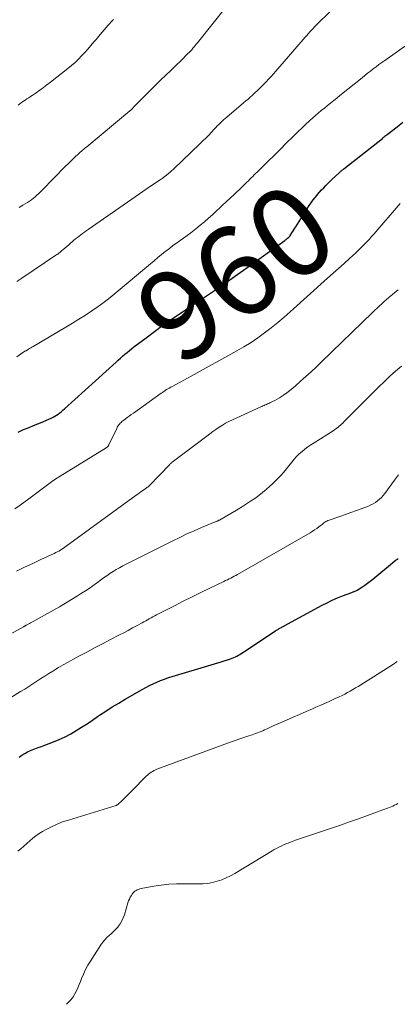
# Model space of a CAD drawing. Units: feet. Extents: x 1955000 to 1960035, y 510000 to 515006.
# Drawn here: x 1957837 to 1957922, y 511475 to 511695 of the extents above; entities that cross this region are included whole.
import ezdxf
from ezdxf.enums import TextEntityAlignment as Align

# ---------------------------------------------------------------- set-up
doc = ezdxf.new("R2010")
doc.units = ezdxf.units.FT
doc.header["$LTSCALE"] = 100
doc.header["$MEASUREMENT"] = 0
for name, color, linetype, lineweight in [('CONTOUR INDEX', 32, 'Continuous', 25), ('CONTOUR INDEX LABEL', 7, 'Continuous', 15), ('CONTOUR INTERMEDIATE', 40, 'Continuous', 15)]:
    doc.layers.add(name, color=color, linetype=linetype, lineweight=lineweight)
doc.styles.add('slant', font='romans.shx', dxfattribs={"oblique": 14.999978})

msp = doc.modelspace()

# ---------------------------------------------------------------- linework, layer by layer
at = {"layer": 'CONTOUR INDEX', "flags": 128}
for points, elevation in [([(1957837, 511602.78), (1957838.24, 511603.32), (1957839.47, 511603.81), (1957840.43, 511604.21), (1957841.39, 511604.61), (1957842.35, 511605.01), (1957843.3, 511605.42), (1957844.38, 511605.89), (1957844.79, 511606.09), (1957845.18, 511606.3), (1957845.56, 511606.54), (1957845.93, 511606.79), (1957846.29, 511607.07), (1957846.64, 511607.35), (1957846.98, 511607.64), (1957847.32, 511607.94), (1957858.83, 511618.38), (1957859.31, 511618.82), (1957859.8, 511619.25), (1957860.3, 511619.69), (1957860.79, 511620.11), (1957861.29, 511620.54), (1957861.8, 511620.95), (1957862.31, 511621.36), (1957862.83, 511621.76), (1957865.52, 511623.8), (1957867.39, 511625.2), (1957869.29, 511626.58), (1957871.21, 511627.92), (1957873.14, 511629.23), (1957875.46, 511630.77), (1957878.56, 511632.86), (1957881.64, 511634.96), (1957884.7, 511637.1), (1957887.75, 511639.26), (1957896.43, 511645.48), (1957896.6, 511645.61), (1957896.77, 511645.73), (1957896.93, 511645.86), (1957897.09, 511645.99), (1957897.3, 511646.17), (1957897.35, 511646.22), (1957897.41, 511646.26), (1957897.46, 511646.32), (1957897.51, 511646.37), (1957897.56, 511646.42), (1957897.6, 511646.48), (1957897.64, 511646.54), (1957897.68, 511646.6), (1957898.03, 511647.17), (1957898.24, 511647.51), (1957898.45, 511647.86), (1957898.67, 511648.2), (1957898.88, 511648.54), (1957901.49, 511652.67), (1957901.9, 511653.3), (1957902.33, 511653.91), (1957902.78, 511654.51), (1957903.25, 511655.1), (1957903.34, 511655.22), (1957903.78, 511655.74), (1957904.22, 511656.25), (1957904.67, 511656.75), (1957905.12, 511657.25), (1957905.59, 511657.73), (1957906.06, 511658.21), (1957906.55, 511658.69), (1957907.03, 511659.15), (1957908.5, 511660.52), (1957908.63, 511660.64), (1957908.77, 511660.76), (1957908.91, 511660.88), (1957909.05, 511661), (1957909.19, 511661.11), (1957909.33, 511661.23), (1957909.47, 511661.34), (1957909.62, 511661.45), (1957918.2, 511668.25), (1957918.33, 511668.36), (1957918.47, 511668.46), (1957918.6, 511668.57), (1957918.73, 511668.67), (1957918.86, 511668.78), (1957918.99, 511668.89), (1957919.13, 511668.99), (1957919.26, 511669.09), (1957921.51, 511670.85), (1957922.77, 511671.83)], 960), ([(1957837.25, 511530.33), (1957837.85, 511530.76), (1957838.47, 511531.15), (1957839.12, 511531.49), (1957839.8, 511531.78), (1957839.94, 511531.84), (1957840.7, 511532.14), (1957841.47, 511532.43), (1957842.23, 511532.72), (1957842.99, 511533.01), (1957844.88, 511533.73), (1957846.19, 511534.27), (1957847.48, 511534.86), (1957848.73, 511535.52), (1957849.96, 511536.23), (1957851.17, 511536.99), (1957852.37, 511537.76), (1957853.56, 511538.55), (1957854.73, 511539.34), (1957855.17, 511539.64), (1957856.57, 511540.58), (1957857.99, 511541.5), (1957859.43, 511542.38), (1957860.88, 511543.24), (1957864.66, 511545.42), (1957865.46, 511545.87), (1957866.28, 511546.29), (1957867.12, 511546.68), (1957867.96, 511547.05), (1957868.73, 511547.37), (1957869.2, 511547.55), (1957869.67, 511547.73), (1957870.15, 511547.89), (1957870.63, 511548.04), (1957880.82, 511551.12), (1957881.54, 511551.34), (1957882.25, 511551.56), (1957882.97, 511551.79), (1957883.68, 511552.03), (1957884.37, 511552.26), (1957884.73, 511552.39), (1957885.08, 511552.53), (1957885.43, 511552.68), (1957885.77, 511552.85), (1957886.11, 511553.03), (1957886.44, 511553.22), (1957886.76, 511553.42), (1957887.08, 511553.62), (1957894.39, 511558.48), (1957894.45, 511558.52), (1957894.76, 511558.69), (1957894.91, 511558.78), (1957895.07, 511558.87), (1957895.22, 511558.96), (1957895.38, 511559.05), (1957895.48, 511559.11), (1957895.69, 511559.23), (1957895.89, 511559.34), (1957896.1, 511559.46), (1957896.31, 511559.58), (1957904.77, 511564.17), (1957905.89, 511564.74), (1957907.03, 511565.29), (1957908.18, 511565.79), (1957909.35, 511566.26), (1957911.41, 511567.04), (1957911.56, 511567.1), (1957911.71, 511567.16), (1957911.87, 511567.22), (1957912.02, 511567.27), (1957912.17, 511567.34), (1957912.32, 511567.4), (1957912.47, 511567.48), (1957912.61, 511567.56), (1957913.63, 511568.2), (1957914.27, 511568.62), (1957914.9, 511569.06), (1957915.51, 511569.52), (1957916.11, 511570), (1957920.48, 511573.62), (1957921.09, 511574.12), (1957921.69, 511574.62)], 980)]:
    msp.add_lwpolyline(points, dxfattribs=dict(at, elevation=elevation))
at = {"layer": 'CONTOUR INTERMEDIATE', "flags": 128}
for points, elevation in [([(1957836.73, 511636.35), (1957837.86, 511637.11), (1957845.45, 511642.2), (1957845.64, 511642.33), (1957845.84, 511642.47), (1957846.03, 511642.62), (1957846.22, 511642.76), (1957846.41, 511642.91), (1957846.6, 511643.07), (1957846.78, 511643.22), (1957846.97, 511643.38), (1957847.44, 511643.79), (1957847.86, 511644.16), (1957848.28, 511644.52), (1957848.7, 511644.88), (1957849.13, 511645.24), (1957849.45, 511645.52), (1957849.83, 511645.83), (1957850.21, 511646.15), (1957850.6, 511646.45), (1957850.99, 511646.76), (1957851.39, 511647.06), (1957851.79, 511647.35), (1957852.19, 511647.64), (1957852.59, 511647.93), (1957865.76, 511657.07), (1957866.09, 511657.3), (1957866.42, 511657.52), (1957866.76, 511657.74), (1957867.1, 511657.95), (1957867.43, 511658.16), (1957867.77, 511658.38), (1957868.1, 511658.6), (1957868.43, 511658.83), (1957869.13, 511659.33), (1957869.8, 511659.82), (1957870.45, 511660.33), (1957871.08, 511660.88), (1957871.7, 511661.44), (1957877.54, 511667.01), (1957878.21, 511667.66), (1957878.86, 511668.31), (1957879.51, 511668.98), (1957880.14, 511669.66), (1957880.74, 511670.31), (1957881.07, 511670.66), (1957881.41, 511671.01), (1957881.75, 511671.36), (1957882.09, 511671.7), (1957882.44, 511672.04), (1957882.8, 511672.37), (1957883.16, 511672.69), (1957883.53, 511673), (1957887.28, 511676.16), (1957887.78, 511676.59), (1957888.27, 511677.01), (1957888.76, 511677.45), (1957889.24, 511677.88), (1957889.7, 511678.31), (1957889.95, 511678.54), (1957890.19, 511678.77), (1957890.43, 511679), (1957890.67, 511679.24), (1957890.91, 511679.47), (1957891.15, 511679.71), (1957891.38, 511679.94), (1957891.62, 511680.18), (1957892.27, 511680.86), (1957892.83, 511681.44), (1957893.38, 511682.02), (1957893.92, 511682.62), (1957894.45, 511683.22), (1957901.02, 511690.8), (1957901.36, 511691.2), (1957901.7, 511691.58), (1957902.05, 511691.97), (1957902.4, 511692.35), (1957902.75, 511692.73), (1957903.11, 511693.11), (1957903.47, 511693.48), (1957903.84, 511693.85), (1957911.15, 511701.07)], 952), ([(1957837.23, 511652.85), (1957838.05, 511653.32), (1957839.12, 511653.97), (1957839.56, 511654.26), (1957840, 511654.56), (1957840.41, 511654.89), (1957840.82, 511655.24), (1957841.21, 511655.6), (1957841.6, 511655.97), (1957841.98, 511656.34), (1957842.36, 511656.72), (1957847.6, 511662.06), (1957848.13, 511662.59), (1957848.67, 511663.12), (1957849.21, 511663.64), (1957849.76, 511664.15), (1957850.4, 511664.75), (1957850.64, 511664.96), (1957850.87, 511665.17), (1957851.11, 511665.37), (1957851.35, 511665.58), (1957851.6, 511665.78), (1957851.84, 511665.98), (1957852.08, 511666.18), (1957852.32, 511666.38), (1957861.94, 511674.38), (1957862.04, 511674.47), (1957862.13, 511674.55), (1957862.23, 511674.64), (1957862.32, 511674.73), (1957862.41, 511674.82), (1957862.5, 511674.91), (1957862.59, 511675), (1957862.68, 511675.09), (1957864.23, 511676.71), (1957865.1, 511677.6), (1957865.97, 511678.49), (1957866.86, 511679.37), (1957867.76, 511680.23), (1957868.85, 511681.27), (1957869.96, 511682.33), (1957871.06, 511683.39), (1957872.16, 511684.47), (1957873.26, 511685.54), (1957874.87, 511687.14), (1957875.15, 511687.42), (1957875.43, 511687.71), (1957875.7, 511688.01), (1957875.96, 511688.32), (1957876.22, 511688.62), (1957876.47, 511688.93), (1957876.73, 511689.24), (1957876.98, 511689.56), (1957883.4, 511697.53)], 948), ([(1957837.03, 511675.67), (1957837.41, 511675.96), (1957837.78, 511676.24), (1957838.17, 511676.52), (1957838.56, 511676.78), (1957838.96, 511677.04), (1957839.36, 511677.3), (1957839.75, 511677.56), (1957840.14, 511677.83), (1957841.01, 511678.41), (1957841.82, 511678.98), (1957842.63, 511679.56), (1957843.43, 511680.16), (1957844.22, 511680.76), (1957848.11, 511683.84), (1957848.91, 511684.5), (1957849.69, 511685.18), (1957850.44, 511685.89), (1957851.17, 511686.62), (1957851.88, 511687.38), (1957852.58, 511688.15), (1957853.25, 511688.94), (1957853.92, 511689.74), (1957854.37, 511690.29), (1957855.27, 511691.37), (1957856.18, 511692.43), (1957857.11, 511693.47), (1957858.06, 511694.5), (1957858.27, 511694.72)], 944), ([(1957836.71, 511619.57), (1957838.07, 511620.48), (1957838.18, 511620.56), (1957838.3, 511620.63), (1957838.41, 511620.71), (1957838.53, 511620.78), (1957838.65, 511620.85), (1957838.77, 511620.92), (1957838.89, 511620.99), (1957839.01, 511621.06), (1957839.29, 511621.23), (1957839.56, 511621.38), (1957839.82, 511621.53), (1957840.08, 511621.69), (1957840.35, 511621.84), (1957847.66, 511626.14), (1957849.12, 511627.02), (1957850.57, 511627.92), (1957852.01, 511628.84), (1957853.43, 511629.78), (1957854.83, 511630.76), (1957856.21, 511631.76), (1957857.55, 511632.81), (1957858.87, 511633.88), (1957866.53, 511640.29), (1957867.35, 511640.98), (1957868.17, 511641.66), (1957869, 511642.34), (1957869.82, 511643.01), (1957869.96, 511643.12), (1957870.73, 511643.73), (1957871.51, 511644.33), (1957872.3, 511644.9), (1957873.1, 511645.47), (1957873.9, 511646.03), (1957874.7, 511646.61), (1957875.48, 511647.19), (1957876.26, 511647.79), (1957876.65, 511648.1), (1957877.61, 511648.87), (1957878.56, 511649.66), (1957879.48, 511650.47), (1957880.39, 511651.3), (1957882.75, 511653.51), (1957883.18, 511653.91), (1957883.61, 511654.31), (1957884.04, 511654.71), (1957884.47, 511655.11), (1957884.91, 511655.51), (1957885.34, 511655.91), (1957885.76, 511656.32), (1957886.19, 511656.72), (1957887.67, 511658.15), (1957888, 511658.47), (1957888.33, 511658.79), (1957888.66, 511659.12), (1957888.99, 511659.44), (1957889.31, 511659.77), (1957889.64, 511660.09), (1957889.96, 511660.42), (1957890.29, 511660.74), (1957892.66, 511663.08), (1957894.06, 511664.46), (1957895.46, 511665.84), (1957896.86, 511667.22), (1957898.26, 511668.61), (1957899.39, 511669.73), (1957900.23, 511670.54), (1957901.08, 511671.35), (1957901.94, 511672.14), (1957902.81, 511672.92), (1957903.24, 511673.29), (1957903.91, 511673.87), (1957904.59, 511674.44), (1957905.27, 511675), (1957905.96, 511675.56), (1957906.66, 511676.11), (1957907.35, 511676.66), (1957908.04, 511677.21), (1957908.73, 511677.77), (1957913.68, 511681.77), (1957914.3, 511682.26), (1957914.92, 511682.76), (1957915.55, 511683.25), (1957916.17, 511683.74), (1957916.81, 511684.22), (1957917.44, 511684.7), (1957918.09, 511685.17), (1957918.73, 511685.63), (1957924.38, 511689.62)], 956), ([(1957836.29, 511585.66), (1957837.46, 511586.46), (1957838.61, 511587.29), (1957839.08, 511587.64), (1957839.98, 511588.31), (1957840.88, 511588.99), (1957841.78, 511589.67), (1957842.67, 511590.36), (1957843.57, 511591.03), (1957844.48, 511591.69), (1957845.41, 511592.32), (1957846.36, 511592.92), (1957856.64, 511599.26), (1957856.73, 511599.33), (1957856.82, 511599.4), (1957856.91, 511599.48), (1957856.99, 511599.56), (1957857.06, 511599.65), (1957857.12, 511599.74), (1957857.18, 511599.84), (1957857.24, 511599.95), (1957858.99, 511603.6), (1957859.12, 511603.85), (1957859.26, 511604.08), (1957859.41, 511604.31), (1957859.58, 511604.53), (1957859.76, 511604.74), (1957859.95, 511604.94), (1957860.16, 511605.12), (1957860.37, 511605.3), (1957860.84, 511605.65), (1957861.3, 511605.99), (1957861.76, 511606.33), (1957862.22, 511606.66), (1957862.69, 511607), (1957868.87, 511611.42), (1957869.17, 511611.63), (1957869.47, 511611.83), (1957869.77, 511612.03), (1957870.08, 511612.23), (1957870.39, 511612.42), (1957870.7, 511612.6), (1957871.02, 511612.78), (1957871.34, 511612.95), (1957872.32, 511613.47), (1957873.13, 511613.89), (1957873.94, 511614.33), (1957874.75, 511614.76), (1957875.56, 511615.21), (1957885.75, 511620.85), (1957887.35, 511621.78), (1957888.93, 511622.76), (1957890.46, 511623.79), (1957891.96, 511624.88), (1957893.42, 511626.01), (1957894.87, 511627.17), (1957896.28, 511628.37), (1957897.67, 511629.59), (1957906, 511637.08), (1957907.22, 511638.17), (1957908.44, 511639.27), (1957909.66, 511640.37), (1957910.87, 511641.47), (1957912.22, 511642.69), (1957912.76, 511643.18), (1957913.29, 511643.69), (1957913.81, 511644.2), (1957914.32, 511644.72), (1957914.82, 511645.26), (1957915.32, 511645.79), (1957915.8, 511646.34), (1957916.28, 511646.89), (1957922.16, 511653.73)], 964), ([(1957836.61, 511571.79), (1957838.43, 511572.65), (1957840.26, 511573.51), (1957842.09, 511574.36), (1957845.05, 511575.73), (1957845.4, 511575.9), (1957845.74, 511576.08), (1957846.09, 511576.26), (1957846.42, 511576.46), (1957846.76, 511576.66), (1957847.09, 511576.87), (1957847.41, 511577.09), (1957847.72, 511577.31), (1957863.31, 511588.7), (1957863.68, 511588.97), (1957864.05, 511589.23), (1957864.42, 511589.5), (1957864.79, 511589.77), (1957865.33, 511590.16), (1957865.43, 511590.23), (1957865.53, 511590.29), (1957865.63, 511590.36), (1957865.73, 511590.42), (1957865.88, 511590.52), (1957865.91, 511590.53), (1957865.93, 511590.54), (1957865.95, 511590.55), (1957865.97, 511590.57), (1957866.09, 511590.65), (1957866.15, 511590.71), (1957870.81, 511595.57), (1957870.92, 511595.67), (1957871.02, 511595.77), (1957871.12, 511595.87), (1957871.23, 511595.96), (1957871.34, 511596.05), (1957871.45, 511596.14), (1957871.57, 511596.23), (1957871.68, 511596.32), (1957879.04, 511601.88), (1957879.72, 511602.39), (1957880.41, 511602.89), (1957881.11, 511603.38), (1957881.81, 511603.86), (1957882.53, 511604.31), (1957883.25, 511604.74), (1957884, 511605.14), (1957884.77, 511605.51), (1957891.08, 511608.39), (1957891.33, 511608.5), (1957891.59, 511608.62), (1957891.84, 511608.73), (1957892.1, 511608.83), (1957892.36, 511608.94), (1957892.62, 511609.05), (1957892.87, 511609.17), (1957893.13, 511609.29), (1957893.69, 511609.56), (1957894.22, 511609.83), (1957894.74, 511610.12), (1957895.25, 511610.42), (1957895.75, 511610.74), (1957896.18, 511611.03), (1957896.88, 511611.52), (1957897.56, 511612.02), (1957898.22, 511612.55), (1957898.87, 511613.1), (1957899.99, 511614.09), (1957901.17, 511615.16), (1957902.35, 511616.23), (1957903.52, 511617.33), (1957904.67, 511618.43), (1957916, 511629.45), (1957916.51, 511629.94), (1957917.02, 511630.42), (1957917.53, 511630.91), (1957918.05, 511631.39), (1957918.57, 511631.86), (1957919.09, 511632.33), (1957919.63, 511632.78), (1957920.17, 511633.23), (1957920.39, 511633.4), (1957921.04, 511633.93), (1957921.7, 511634.45)], 968), ([(1957829.19, 511554.43), (1957838.2, 511559.37), (1957838.28, 511559.42), (1957838.36, 511559.46), (1957838.43, 511559.5), (1957838.51, 511559.54), (1957838.59, 511559.59), (1957838.66, 511559.63), (1957838.74, 511559.67), (1957838.82, 511559.72), (1957839.23, 511559.95), (1957839.51, 511560.11), (1957839.8, 511560.27), (1957840.08, 511560.43), (1957840.37, 511560.58), (1957844.86, 511563.08), (1957846.21, 511563.84), (1957847.56, 511564.62), (1957848.89, 511565.43), (1957850.22, 511566.24), (1957851.16, 511566.83), (1957852, 511567.37), (1957852.83, 511567.93), (1957853.64, 511568.51), (1957854.45, 511569.1), (1957854.7, 511569.28), (1957855.38, 511569.79), (1957856.06, 511570.28), (1957856.75, 511570.76), (1957857.45, 511571.24), (1957858.16, 511571.7), (1957858.88, 511572.14), (1957859.62, 511572.55), (1957860.36, 511572.94), (1957871.47, 511578.53), (1957873.05, 511579.31), (1957874.65, 511580.07), (1957876.27, 511580.79), (1957877.9, 511581.48), (1957880.92, 511582.74), (1957881.04, 511582.79), (1957881.17, 511582.84), (1957881.29, 511582.89), (1957881.42, 511582.94), (1957881.54, 511582.99), (1957881.66, 511583.05), (1957881.78, 511583.11), (1957881.9, 511583.17), (1957886.06, 511585.62), (1957887, 511586.18), (1957887.92, 511586.76), (1957888.84, 511587.36), (1957889.74, 511587.97), (1957890.63, 511588.6), (1957891.49, 511589.27), (1957892.32, 511589.97), (1957893.14, 511590.69), (1957893.72, 511591.23), (1957894.69, 511592.18), (1957895.63, 511593.16), (1957896.51, 511594.19), (1957897.36, 511595.25), (1957898.01, 511596.09), (1957898.53, 511596.73), (1957899.08, 511597.35), (1957899.67, 511597.92), (1957900.29, 511598.47), (1957900.93, 511598.99), (1957901.6, 511599.49), (1957902.28, 511599.96), (1957902.97, 511600.41), (1957907.22, 511603.05), (1957907.51, 511603.24), (1957907.79, 511603.43), (1957908.07, 511603.63), (1957908.34, 511603.84), (1957908.61, 511604.06), (1957908.86, 511604.28), (1957909.11, 511604.52), (1957909.36, 511604.76), (1957909.57, 511604.98), (1957909.91, 511605.34), (1957910.26, 511605.69), (1957910.6, 511606.04), (1957910.95, 511606.39), (1957917.44, 511612.89), (1957918.66, 511614.07), (1957919.89, 511615.23), (1957921.16, 511616.34), (1957922.44, 511617.44)], 972), ([(1957835.53, 511543.7), (1957837.57, 511544.92), (1957838.48, 511545.48), (1957839.38, 511546.04), (1957840.28, 511546.63), (1957841.16, 511547.22), (1957842.05, 511547.81), (1957842.94, 511548.39), (1957843.84, 511548.95), (1957844.75, 511549.51), (1957844.99, 511549.66), (1957846.03, 511550.27), (1957847.08, 511550.88), (1957848.13, 511551.47), (1957849.19, 511552.06), (1957850.55, 511552.8), (1957852.3, 511553.74), (1957854.05, 511554.68), (1957855.81, 511555.6), (1957857.58, 511556.51), (1957859.59, 511557.55), (1957860.58, 511558.06), (1957861.56, 511558.58), (1957862.54, 511559.11), (1957863.51, 511559.64), (1957864.65, 511560.28), (1957865.05, 511560.5), (1957865.45, 511560.72), (1957865.85, 511560.95), (1957866.25, 511561.17), (1957866.65, 511561.39), (1957867.05, 511561.61), (1957867.46, 511561.82), (1957867.86, 511562.04), (1957871.86, 511564.07), (1957873.81, 511565.06), (1957875.77, 511566.04), (1957877.74, 511567.01), (1957879.71, 511567.96), (1957882.88, 511569.49), (1957883.27, 511569.68), (1957883.65, 511569.87), (1957884.04, 511570.05), (1957884.42, 511570.24), (1957884.8, 511570.44), (1957885.18, 511570.64), (1957885.55, 511570.84), (1957885.92, 511571.05), (1957902.08, 511580.33), (1957902.58, 511580.63), (1957903.07, 511580.95), (1957903.56, 511581.29), (1957904.03, 511581.63), (1957904.55, 511582.03), (1957904.76, 511582.19), (1957904.97, 511582.35), (1957905.18, 511582.51), (1957905.39, 511582.66), (1957905.61, 511582.81), (1957905.83, 511582.94), (1957906.07, 511583.05), (1957906.31, 511583.15), (1957908.69, 511583.96), (1957909.95, 511584.4), (1957911.2, 511584.84), (1957912.46, 511585.3), (1957913.71, 511585.77), (1957915.1, 511586.29), (1957915.64, 511586.52), (1957916.16, 511586.78), (1957916.66, 511587.09), (1957917.14, 511587.42), (1957917.59, 511587.8), (1957918.01, 511588.2), (1957918.41, 511588.63), (1957918.77, 511589.09), (1957920.92, 511592.02), (1957921.8, 511593.22)], 976), ([(1957836.97, 511509.33), (1957837.63, 511509.91), (1957838.29, 511510.5), (1957838.95, 511511.09), (1957839.61, 511511.67), (1957840.28, 511512.24), (1957840.97, 511512.78), (1957841.7, 511513.26), (1957842.45, 511513.72), (1957843.27, 511514.18), (1957844.46, 511514.8), (1957845.68, 511515.37), (1957846.93, 511515.86), (1957848.2, 511516.3), (1957858.83, 511519.56), (1957858.88, 511519.57), (1957858.94, 511519.59), (1957858.99, 511519.62), (1957859.04, 511519.64), (1957859.09, 511519.67), (1957859.13, 511519.7), (1957859.18, 511519.73), (1957859.22, 511519.77), (1957859.47, 511519.98), (1957859.64, 511520.12), (1957859.8, 511520.27), (1957859.96, 511520.42), (1957860.12, 511520.57), (1957860.68, 511521.13), (1957861.12, 511521.56), (1957861.56, 511522), (1957861.99, 511522.43), (1957862.43, 511522.87), (1957865.57, 511526.06), (1957865.83, 511526.31), (1957866.1, 511526.54), (1957866.39, 511526.76), (1957866.68, 511526.96), (1957866.99, 511527.14), (1957867.3, 511527.31), (1957867.63, 511527.46), (1957867.96, 511527.6), (1957884.72, 511533.78), (1957885.59, 511534.1), (1957886.46, 511534.4), (1957887.33, 511534.7), (1957888.21, 511534.99), (1957889.15, 511535.3), (1957889.55, 511535.44), (1957889.96, 511535.58), (1957890.36, 511535.73), (1957890.76, 511535.88), (1957891.16, 511536.04), (1957891.55, 511536.21), (1957891.94, 511536.38), (1957892.33, 511536.56), (1957892.49, 511536.63), (1957892.96, 511536.85), (1957893.42, 511537.06), (1957893.89, 511537.27), (1957894.36, 511537.48), (1957896.87, 511538.58), (1957898.32, 511539.21), (1957899.76, 511539.85), (1957901.21, 511540.48), (1957902.65, 511541.1), (1957903.37, 511541.42), (1957904.46, 511541.89), (1957905.54, 511542.37), (1957906.62, 511542.86), (1957907.7, 511543.36), (1957908.6, 511543.78), (1957909.22, 511544.07), (1957909.84, 511544.38), (1957910.45, 511544.7), (1957911.05, 511545.04), (1957911.65, 511545.38), (1957912.24, 511545.73), (1957912.82, 511546.09), (1957913.41, 511546.46), (1957920.67, 511551.07), (1957921.54, 511551.62)], 984), ([(1957847.78, 511475.22), (1957848.32, 511475.75), (1957848.81, 511476.31), (1957849.25, 511476.92), (1957849.64, 511477.56), (1957849.99, 511478.23), (1957850.32, 511478.91), (1957850.63, 511479.61), (1957850.91, 511480.31), (1957851.16, 511480.95), (1957851.58, 511481.96), (1957852.05, 511482.95), (1957852.57, 511483.91), (1957853.14, 511484.85), (1957855.48, 511488.49), (1957855.88, 511489.06), (1957856.32, 511489.6), (1957856.8, 511490.09), (1957857.31, 511490.56), (1957857.83, 511491.02), (1957858.34, 511491.5), (1957858.82, 511492), (1957859.28, 511492.52), (1957859.34, 511492.59), (1957859.77, 511493.18), (1957860.15, 511493.8), (1957860.46, 511494.46), (1957860.71, 511495.15), (1957861.49, 511497.81), (1957861.64, 511498.25), (1957861.81, 511498.68), (1957862.02, 511499.09), (1957862.25, 511499.49), (1957862.42, 511499.74), (1957862.6, 511499.99), (1957862.81, 511500.22), (1957863.04, 511500.41), (1957863.3, 511500.58), (1957863.58, 511500.72), (1957863.86, 511500.84), (1957864.16, 511500.94), (1957864.46, 511501.01), (1957867.23, 511501.54), (1957868.93, 511501.8), (1957870.63, 511502), (1957872.34, 511502.09), (1957874.06, 511502.11), (1957877.13, 511502.05), (1957878.21, 511502.08), (1957879.28, 511502.17), (1957880.34, 511502.37), (1957881.38, 511502.64), (1957882.41, 511502.99), (1957883.41, 511503.4), (1957884.38, 511503.87), (1957885.32, 511504.4), (1957893.62, 511509.41), (1957894.12, 511509.69), (1957894.61, 511509.97), (1957895.12, 511510.24), (1957895.62, 511510.49), (1957896.14, 511510.73), (1957896.66, 511510.96), (1957897.19, 511511.17), (1957897.72, 511511.37), (1957898.86, 511511.77), (1957899.96, 511512.15), (1957901.06, 511512.54), (1957902.17, 511512.92), (1957903.28, 511513.29), (1957908.88, 511515.18), (1957910.9, 511515.87), (1957912.91, 511516.58), (1957914.92, 511517.31), (1957916.92, 511518.05), (1957920.15, 511519.27), (1957920.53, 511519.42), (1957920.9, 511519.58), (1957921.26, 511519.76), (1957921.62, 511519.95)], 988)]:
    msp.add_lwpolyline(points, dxfattribs=dict(at, elevation=elevation))

# ---------------------------------------------------------------- texts
at = {"layer": 'CONTOUR INDEX LABEL', "style": 'slant', "oblique": 15}
msp.add_text('960', height=20, rotation=36.1953, dxfattribs=at).set_placement((1957885.5, 511638.3, 960), align=Align.MIDDLE_CENTER)

doc.saveas('drawing.dxf')
